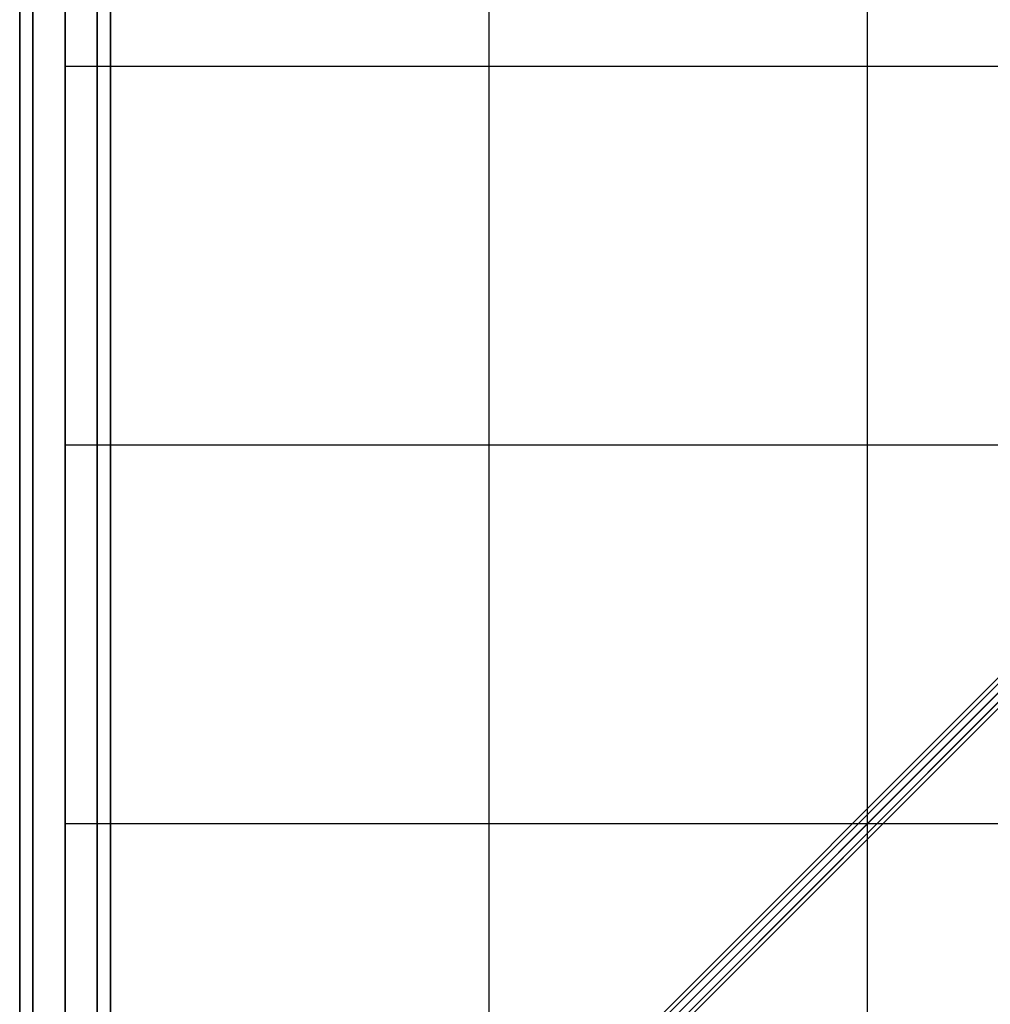
# Model space of a CAD drawing. Extents: x -6943 to 16460, y -7029 to 4820.
# Drawn here: x -2590 to -1949, y -2149 to -1499 of the extents above; entities that cross this region are included whole.
import ezdxf

# ---------------------------------------------------------------- set-up
doc = ezdxf.new("R2010")
doc.units = 0
doc.header["$LTSCALE"] = 350
doc.header["$MEASUREMENT"] = 0
doc.layers.add('KONSTANZ', color=7, linetype='CONTINUOUS')

msp = doc.modelspace()

# ---------------------------------------------------------------- linework, layer by layer
at = {"layer": 'KONSTANZ'}
for p, q in [((-2590, 0), (-2590, -2560)), ((-2590, -2560), (-2590, 0)), ((-2581.21, 0), (-2581.21, -2560)), ((-2581.21, -2560), (-2581.21, 0)), ((-2581.21, 0), (-2581.21, -2560)), ((-2581.21, -2560), (-2581.21, 0)), ((-2560, -2560), (-2560, 0)), ((-2560, 0), (-2560, -2560)), ((-2560, -2560), (-2560, 0)), ((-2560, 0), (-2560, -2560)), ((-2538.79, 0), (-2538.79, -2560)), ((-2538.79, -2560), (-2538.79, 0)), ((-2538.79, 0), (-2538.79, -2560)), ((-2538.79, -2560), (-2538.79, 0)), ((-2530, 0), (-2530, -2560)), ((-2530, -2560), (-2530, 0)), ((-2280, -2560), (-2280, -530)), ((-2030, -2560), (-2030, -780)), ((-1283.88, -1273.8), (-2563.88, -2553.8)), ((-2563.88, -2553.8), (-1283.88, -1273.8)), ((-1286.15, -1279.92), (-2566.15, -2559.92)), ((-2566.15, -2559.92), (-1286.15, -1279.92)), ((-1280, -1280), (-2560, -2560)), ((-2556.25, -2556.25), (-1276.25, -1276.25)), ((-1276.25, -1276.25), (-2556.25, -2556.25)), ((-1279.92, -1286.15), (-2559.92, -2566.15)), ((-2559.92, -2566.15), (-1279.92, -1286.15)), ((-1273.8, -1283.88), (-2553.8, -2563.88)), ((-2553.8, -2563.88), (-1273.8, -1283.88)), ((-1280, -1530), (-2560, -1530)), ((-1030, -1780), (-2560, -1780)), ((-780, -2030), (-2560, -2030))]:
    msp.add_line(p, q, dxfattribs=at)

doc.saveas('drawing.dxf')
